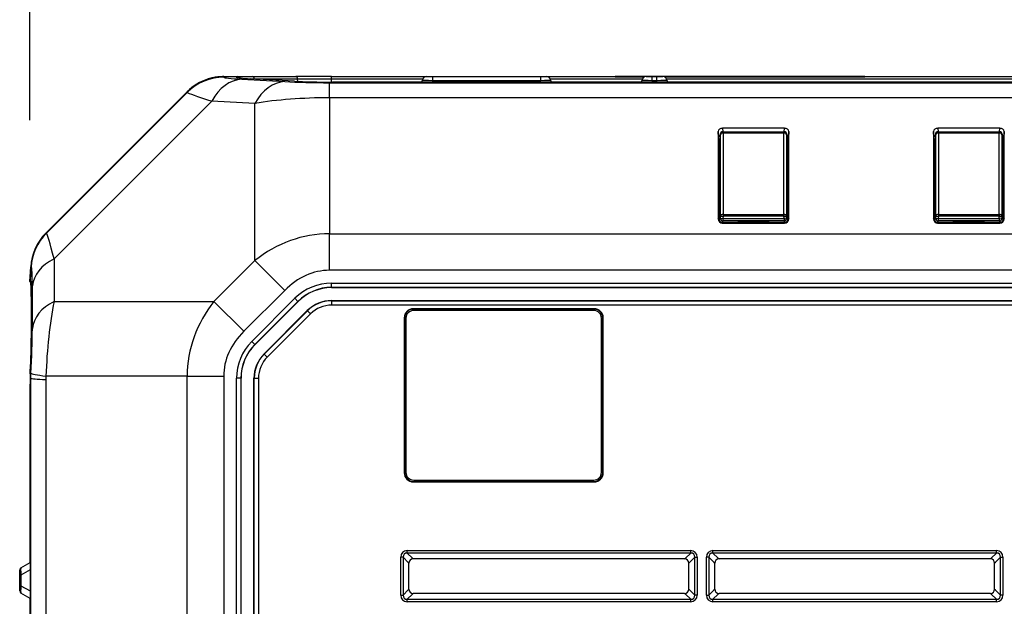
# Model space of a CAD drawing. Units: millimetres. Extents: x 260 to 396, y 131 to 245.
# Drawn here: x 284 to 288, y 222 to 224 of the extents above; entities that cross this region are included whole.
import ezdxf

# ---------------------------------------------------------------- set-up
doc = ezdxf.new("R2010")
doc.units = ezdxf.units.MM
doc.layers.add('GAIKEI', color=7, linetype='Continuous')
doc.layers.add('SUNPO', color=3, linetype='Continuous')
doc.styles.get("Standard").update_dxf_attribs({"font": 'monotxt.shx', "bigfont": 'bigfont.shx'})
doc.dimstyles.get("Standard").update_dxf_attribs({"dimscale": 0, "dimtxt": 2.5, "dimasz": 2.5, "dimexe": 1.25, "dimexo": 0.625, "dimtad": 1, "dimdec": 8, "dimtxsty": 'Standard', "dimblk": 'OPEN30', "dimcen": 2.5, "dimadec": 8, "dimazin": 2, "dimtfac": 1, "dimtdec": 8, "dimtmove": 0, "dimatfit": 3, "dimldrblk": 'OPEN30', "dimfxl": 1, "dimfrac": 2, "dimarcsym": 0})

# ---------------------------------------------------------------- blocks, each defined once
blk = doc.blocks.new('_Open30')
at = {"color": 0, "linetype": 'ByBlock', "lineweight": -2}
for p, q in [((-1, 0.2679), (0, 0)), ((0, 0), (-1, -0.2679)), ((0, 0), (-1, 0))]:
    blk.add_line(p, q, dxfattribs=at)
blk = doc.blocks.new('*D2')
at = {"layer": 'Defpoints', "color": 0, "ltscale": 0.3}
for p in [(303.8028, 228.945), (283.8685, 223.1517), (303.8028, 223.1517)]:
    blk.add_point(p, dxfattribs=at)
at = {"layer": 'SUNPO', "color": 0, "lineweight": -2, "ltscale": 0.3}
for p, q in [((283.8685, 223.7767), (283.8685, 230.195)), ((303.8028, 223.7767), (303.8028, 230.195)), ((286.3685, 228.945), (301.3028, 228.945))]:
    blk.add_line(p, q, dxfattribs=at)
at = {"layer": 'SUNPO', "color": 0, "lineweight": -2, "ltscale": 0.3, "xscale": 2.5, "yscale": 2.5, "zscale": 2.5, "rotation": 180}
blk.add_blockref('_Open30', (283.8685, 228.945), dxfattribs=at)
at = {"layer": 'SUNPO', "color": 0, "lineweight": -2, "ltscale": 0.3, "xscale": 2.5, "yscale": 2.5, "zscale": 2.5}
blk.add_blockref('_Open30', (303.8028, 228.945), dxfattribs=at)
at = {"layer": 'SUNPO', "color": 0, "ltscale": 0.3, "insert": (293.8357, 230.82), "char_height": 2.5, "attachment_point": 5}
blk.add_mtext('598', dxfattribs=at)

msp = doc.modelspace()

# ---------------------------------------------------------------- linework, layer by layer
at = {"layer": 'GAIKEI'}
for p, q in [((284.61836759, 223.94417294), (284.61836759, 223.94504668)), ((284.61836759, 223.94504668), (284.67254213, 223.94504668)), ((284.61861586, 223.9441732), (284.61902654, 223.94318172)), ((284.66623377, 223.9441732), (284.61861586, 223.9441732)), ((284.66706825, 223.94338032), (284.66623377, 223.9441732)), ((284.67254213, 223.94504668), (284.73004286, 223.94504668)), ((284.67254213, 223.94504668), (284.67254213, 223.94144363)), ((284.73004286, 223.94504668), (284.89736941, 223.94504668)), ((285.03618848, 223.94504668), (284.89736941, 223.94504668)), ((285.03618848, 223.94504668), (285.40356648, 223.94504668)), ((285.03618848, 223.94504668), (285.40356648, 223.94504668)), ((285.40344894, 223.94504668), (285.42675062, 223.94504668)), ((285.42675062, 223.94504668), (285.84432937, 223.94504668)), ((285.84432937, 223.94504668), (285.86763105, 223.94504668)), ((285.86773872, 223.94504668), (286.13309787, 223.94504668)), ((285.86773872, 223.94504668), (286.13309787, 223.94504668)), ((286.1330218, 223.9462967), (286.15802217, 223.9462967)), ((286.1330218, 223.94379666), (286.1330218, 223.9462967)), ((286.1330218, 223.94379666), (286.15802217, 223.94379666)), ((286.15802217, 223.94379666), (286.15802217, 223.9462967)), ((286.15802217, 223.9462967), (287.07470248, 223.9462967)), ((286.15802217, 223.94379666), (286.2471407, 223.94379666)), ((286.21382193, 223.94638004), (286.21382193, 223.9462967)), ((286.25346159, 223.94504668), (286.27676327, 223.94504668)), ((286.27676327, 223.94504668), (286.29433607, 223.94504668)), ((286.29433607, 223.94504668), (286.31763775, 223.94504668)), ((286.32193068, 223.9462967), (286.32193068, 223.94638004)), ((286.3236993, 223.9462967), (286.3236993, 223.94638004)), ((286.32398424, 223.94379666), (287.07470248, 223.94379666)), ((286.67636735, 223.94638004), (286.67636735, 223.9462967)), ((286.79929018, 223.9462967), (286.79929018, 223.94638004)), ((286.90085316, 223.94638004), (286.90085316, 223.9462967)), ((287.01952692, 223.9462967), (287.01952692, 223.94638004)), ((287.0580437, 223.94638004), (287.0580437, 223.9462967)), ((287.07470248, 223.9462967), (287.09970285, 223.9462967)), ((287.07470248, 223.94379666), (287.07470248, 223.9462967)), ((287.07470248, 223.94379666), (287.09970285, 223.94379666)), ((287.09970285, 223.94379666), (287.09970285, 223.9462967)), ((287.09993999, 223.94504668), (301.35343721, 223.94504668)), ((287.09993999, 223.94504668), (301.35343721, 223.94504668)), ((283.92980115, 223.3393242), (284.47694409, 223.88646714)), ((284.47738616, 223.88567393), (283.93058149, 223.33886926)), ((283.93155171, 223.33843732), (284.47779684, 223.88468252)), ((283.86852597, 223.15170061), (283.87149575, 223.20836812)), ((283.87235603, 223.20809265), (283.86970545, 223.15751676)), ((283.87332617, 223.20766071), (283.87235603, 223.20809265)), ((283.87187422, 223.15170061), (283.86852597, 223.15170061)), ((283.8685397, 223.15170061), (283.86988306, 223.15028499)), ((283.86970545, 223.15751676), (283.87025033, 223.15694256)), ((283.87143595, 223.15028499), (283.86988306, 223.15028499)), ((283.87133521, 223.15170061), (283.87133521, 223.15168254)), ((283.87778804, 222.96977144), (283.87777551, 223.13483643)), ((283.87357271, 223.09392822), (283.87358498, 222.93224575)), ((283.87406759, 223.09392822), (283.87357271, 223.09392822)), ((283.87406719, 223.09864256), (283.87407952, 222.93580873)), ((283.87407525, 222.93224575), (283.87358498, 222.93224575)), ((283.86974212, 222.79437989), (283.86887531, 222.77784111)), ((283.86990852, 222.80564966), (283.86936385, 222.79468063)), ((283.86936385, 222.79468063), (283.86975792, 222.79468063)), ((283.86942678, 222.7883628), (283.86938212, 222.7883628)), ((283.87031606, 222.80564966), (283.86990852, 222.80564966)), ((283.87148061, 222.77777291), (283.87251996, 222.79656379)), ((283.86800183, 222.75144019), (283.86800183, 222.06406349)), ((283.86887531, 222.77784111), (283.87148061, 222.77777291)), ((283.86887531, 222.77784111), (283.86887531, 213.34541043)), ((283.87149575, 213.34548303), (283.87149575, 222.77776851)), ((283.86800183, 221.9257651), (283.86800183, 214.53069713))]:
    msp.add_line(p, q, dxfattribs=at)
at = {"layer": 'GAIKEI', "color": 1}
for p, q in [((284.68804556, 223.9349272), (284.85457524, 223.92571706)), ((284.89264968, 223.92726215), (284.72281335, 223.93661782)), ((284.90443092, 223.93556988), (284.74183656, 223.93556988)), ((285.03618848, 223.93556988), (284.90443092, 223.93556988)), ((284.90476152, 223.92664814), (284.90443092, 223.93556988)), ((285.03618848, 223.93556988), (285.03618848, 223.94504668)), ((285.38844239, 223.93556988), (285.03618848, 223.93556988)), ((285.03618848, 223.92395837), (285.03618848, 223.93556988)), ((285.38652736, 223.92395664), (285.38680483, 223.92925205)), ((285.42675062, 223.92925205), (285.42647309, 223.92395664)), ((285.42675062, 223.94504668), (285.42675062, 223.92925205)), ((285.84432937, 223.92925205), (285.42675062, 223.92925205)), ((285.84432937, 223.94504668), (285.84432937, 223.92925205)), ((285.84460684, 223.92395664), (285.84432937, 223.92925205)), ((286.2386915, 223.93556988), (285.88286281, 223.93556988)), ((285.8842751, 223.92925205), (285.88455263, 223.92395664)), ((286.23654001, 223.92395664), (286.23681748, 223.92925205)), ((286.27676327, 223.92925205), (286.27648573, 223.92395664)), ((286.27676327, 223.92925205), (286.27676327, 223.94504668)), ((286.29433607, 223.92925205), (286.27676327, 223.92925205)), ((286.29433607, 223.92925205), (286.29433607, 223.94504668)), ((286.29461354, 223.92395664), (286.29433607, 223.92925205)), ((293.80156404, 223.93556988), (286.3327359, 223.93556988)), ((286.33428179, 223.92925205), (286.33455933, 223.92395664)), ((284.47694409, 223.88646714), (284.4775619, 223.88584934)), ((285.02778289, 223.86310573), (285.02778289, 223.9214112)), ((285.02778289, 223.9214112), (302.64354114, 223.9214112)), ((302.6316217, 223.92395684), (285.03970233, 223.92395684)), ((284.57257378, 223.85067008), (283.96175889, 223.23985519)), ((284.47779684, 223.88468252), (284.47738616, 223.88567393)), ((284.73910346, 223.84145994), (284.57257378, 223.85067008)), ((302.64354114, 223.86310573), (285.02778289, 223.86310573)), ((285.02778289, 223.86310573), (285.02778289, 223.33694957)), ((284.73910346, 223.23314282), (284.73910346, 223.84145994)), ((286.78887016, 223.74504371), (286.54890725, 223.74504371)), ((286.54890725, 223.74504371), (286.549839, 223.73171051)), ((286.78793834, 223.73171051), (286.78887016, 223.74504371)), ((287.62221589, 223.74504371), (287.38225299, 223.74504371)), ((287.38225299, 223.74504371), (287.38318473, 223.73171051)), ((287.62128408, 223.73171051), (287.62221589, 223.74504371)), ((286.53222001, 223.7332584), (286.53222001, 223.39502837)), ((286.53386723, 223.70968785), (286.53222001, 223.7332584)), ((286.53386723, 223.70968785), (286.53386723, 223.39673412)), ((286.53972032, 223.72206356), (286.53747442, 223.65778881)), ((286.54101354, 223.7200166), (286.53972032, 223.72206356)), ((286.54101354, 223.40481571), (286.54101354, 223.7200166)), ((286.54970247, 223.73171018), (286.78807488, 223.73171018)), ((286.54970247, 223.73171018), (286.55100155, 223.72965408)), ((286.55100155, 223.72965408), (286.55100155, 223.72673877)), ((286.55100155, 223.72965408), (286.78677586, 223.72965408)), ((286.55100155, 223.72673877), (286.55100155, 223.41153788)), ((286.78677586, 223.72673877), (286.55100155, 223.72673877)), ((286.78677586, 223.72965408), (286.78807488, 223.73171018)), ((286.78677586, 223.72965408), (286.78677586, 223.72673877)), ((286.78677586, 223.41153788), (286.78677586, 223.72673877)), ((286.79805709, 223.72206356), (286.79676381, 223.7200166)), ((286.79676381, 223.7200166), (286.79676381, 223.40481571)), ((286.79805709, 223.72206356), (286.80030299, 223.65778881)), ((286.80555741, 223.7332584), (286.80391018, 223.70968785)), ((286.80391018, 223.39673412), (286.80391018, 223.70968785)), ((286.80555741, 223.39502837), (286.80555741, 223.7332584)), ((287.36556574, 223.7332584), (287.36556574, 223.39502837)), ((287.36721296, 223.70968785), (287.36556574, 223.7332584)), ((287.36721296, 223.70968785), (287.36721296, 223.39673412)), ((287.37306605, 223.72206356), (287.37082015, 223.65778881)), ((287.37435927, 223.7200166), (287.37306605, 223.72206356)), ((287.37435927, 223.40481571), (287.37435927, 223.7200166)), ((287.3830482, 223.73171018), (287.62142061, 223.73171018)), ((287.3830482, 223.73171018), (287.38434729, 223.72965408)), ((287.38434729, 223.72965408), (287.38434729, 223.72673877)), ((287.38434729, 223.72965408), (287.62012159, 223.72965408)), ((287.38434729, 223.72673877), (287.38434729, 223.41153788)), ((287.62012159, 223.72673877), (287.38434729, 223.72673877)), ((287.62012159, 223.72965408), (287.62142061, 223.73171018)), ((287.62012159, 223.72965408), (287.62012159, 223.72673877)), ((287.62012159, 223.41153788), (287.62012159, 223.72673877)), ((287.63140283, 223.72206356), (287.63010954, 223.7200166)), ((287.63010954, 223.7200166), (287.63010954, 223.40481571)), ((287.63140283, 223.72206356), (287.63364873, 223.65778881)), ((287.63890314, 223.7332584), (287.63725592, 223.70968785)), ((287.63725592, 223.39673412), (287.63725592, 223.70968785)), ((287.63890314, 223.39502837), (287.63890314, 223.7332584)), ((286.53389883, 223.68504281), (286.53844736, 223.68504281)), ((286.79937638, 223.68504281), (286.80392492, 223.68504281)), ((287.36720023, 223.68504281), (287.37174876, 223.68504281)), ((287.63267778, 223.68504281), (287.63722631, 223.68504281)), ((286.53699194, 223.62620927), (286.53555346, 223.58504133)), ((286.53723315, 223.63799458), (286.53723315, 223.6460035)), ((286.8005442, 223.63799458), (286.8005442, 223.6460035)), ((286.80078547, 223.62620927), (286.80222396, 223.58504133)), ((287.37033768, 223.62620927), (287.36889919, 223.58504133)), ((287.37057888, 223.63799458), (287.37057888, 223.6460035)), ((287.63388993, 223.63799458), (287.63388993, 223.6460035)), ((287.6341312, 223.62620927), (287.63556969, 223.58504133)), ((286.53386603, 223.58504133), (286.53555339, 223.58504133)), ((286.53555339, 223.58504133), (286.53555339, 223.51837367)), ((286.80222402, 223.58504133), (286.80391138, 223.58504133)), ((286.80222402, 223.58504133), (286.80222402, 223.51837367)), ((287.36721176, 223.58504133), (287.36889912, 223.58504133)), ((287.36889912, 223.58504133), (287.36889912, 223.51837367)), ((287.63556976, 223.58504133), (287.63725712, 223.58504133)), ((287.63556976, 223.58504133), (287.63556976, 223.51837367)), ((286.53555339, 223.51837367), (286.53386663, 223.51837367)), ((286.53555339, 223.51837367), (286.53555339, 223.39169898)), ((286.80222402, 223.51837367), (286.80222402, 223.39169898)), ((286.80391078, 223.51837367), (286.80222402, 223.51837367)), ((287.36889912, 223.51837367), (287.36721236, 223.51837367)), ((287.36889912, 223.51837367), (287.36889912, 223.39169898)), ((287.63556976, 223.51837367), (287.63556976, 223.39169898)), ((287.63725652, 223.51837367), (287.63556976, 223.51837367)), ((286.53222001, 223.39502837), (286.53386723, 223.39673412)), ((286.53555339, 223.39169898), (286.54072993, 223.39669779)), ((286.54072993, 223.39669779), (286.54101354, 223.40481571)), ((286.54072993, 223.39669779), (286.55071788, 223.39634885)), ((286.54101354, 223.40481571), (286.55100155, 223.40446671)), ((286.55100155, 223.40446671), (286.55071788, 223.39634885)), ((286.55071788, 223.39634885), (286.55071788, 223.38635477)), ((286.55071788, 223.39634885), (286.78705953, 223.39634885)), ((286.55100155, 223.41153788), (286.55100155, 223.40446671)), ((286.55100155, 223.41153788), (286.78677586, 223.41153788)), ((286.78677586, 223.40446671), (286.55100155, 223.40446671)), ((286.78677586, 223.41153788), (286.78677586, 223.40446671)), ((286.78677586, 223.40446671), (286.79676381, 223.40481571)), ((286.78705953, 223.39634885), (286.78677586, 223.40446671)), ((286.79704748, 223.39669779), (286.78705953, 223.39634885)), ((286.78705953, 223.39634885), (286.78705953, 223.38635477)), ((286.79676381, 223.40481571), (286.79704748, 223.39669779)), ((286.79704748, 223.39669779), (286.80222402, 223.39169898)), ((286.80391018, 223.39673412), (286.80555741, 223.39502837)), ((287.36556574, 223.39502837), (287.36721296, 223.39673412)), ((287.36889912, 223.39169898), (287.37407567, 223.39669779)), ((287.37407567, 223.39669779), (287.37435927, 223.40481571)), ((287.37407567, 223.39669779), (287.38406361, 223.39634885)), ((287.37435927, 223.40481571), (287.38434729, 223.40446671)), ((287.38434729, 223.40446671), (287.38406361, 223.39634885)), ((287.38406361, 223.39634885), (287.38406361, 223.38635477)), ((287.38406361, 223.39634885), (287.62040526, 223.39634885)), ((287.38434729, 223.41153788), (287.38434729, 223.40446671)), ((287.38434729, 223.41153788), (287.62012159, 223.41153788)), ((287.62012159, 223.40446671), (287.38434729, 223.40446671)), ((287.62012159, 223.41153788), (287.62012159, 223.40446671)), ((287.62012159, 223.40446671), (287.63010954, 223.40481571)), ((287.62040526, 223.39634885), (287.62012159, 223.40446671)), ((287.63039321, 223.39669779), (287.62040526, 223.39634885)), ((287.62040526, 223.39634885), (287.62040526, 223.38635477)), ((287.63010954, 223.40481571), (287.63039321, 223.39669779)), ((287.63039321, 223.39669779), (287.63556976, 223.39169898)), ((287.63725592, 223.39673412), (287.63890314, 223.39502837)), ((286.55071788, 223.38635477), (286.54590274, 223.38170497)), ((286.54590274, 223.38170497), (286.59758864, 223.38170497)), ((286.54995214, 223.38007734), (286.54830491, 223.37837158)), ((286.54830491, 223.37837158), (286.7894725, 223.37837158)), ((286.54995214, 223.38007734), (286.78782528, 223.38007734)), ((286.78705953, 223.38635477), (286.55071788, 223.38635477)), ((286.60770246, 223.38217624), (286.60814647, 223.38306452)), ((286.71963226, 223.38340766), (286.61814515, 223.38340766)), ((286.73007488, 223.38217624), (286.72963088, 223.38306452)), ((286.7401887, 223.38170497), (286.79187467, 223.38170497)), ((286.79187467, 223.38170497), (286.78705953, 223.38635477)), ((286.7894725, 223.37837158), (286.78782528, 223.38007734)), ((287.38406361, 223.38635477), (287.37924848, 223.38170497)), ((287.37924848, 223.38170497), (287.43093438, 223.38170497)), ((287.38329787, 223.38007734), (287.38165064, 223.37837158)), ((287.38165064, 223.37837158), (287.62281823, 223.37837158)), ((287.38329787, 223.38007734), (287.62117101, 223.38007734)), ((287.62040526, 223.38635477), (287.38406361, 223.38635477)), ((287.4410482, 223.38217624), (287.4414922, 223.38306452)), ((287.55297799, 223.38340766), (287.45149088, 223.38340766)), ((287.56342062, 223.38217624), (287.56297661, 223.38306452)), ((287.57353443, 223.38170497), (287.6252204, 223.38170497)), ((287.6252204, 223.38170497), (287.62040526, 223.38635477)), ((287.62281823, 223.37837158), (287.62117101, 223.38007734)), ((283.92980115, 223.3393242), (283.93041889, 223.33870653)), ((283.93058149, 223.33886926), (283.93155171, 223.33843732)), ((285.02778289, 223.19552613), (285.02778289, 223.33694957)), ((285.02778289, 223.33694957), (288.9847459, 223.33694957)), ((283.96175889, 223.23985519), (283.96177142, 223.07479027)), ((284.58075083, 223.07479027), (284.73910346, 223.23314282)), ((284.73910346, 223.23314282), (284.85457524, 223.1176711)), ((288.98499764, 223.19552613), (285.02778289, 223.19552613)), ((285.03618848, 223.12928701), (285.03618848, 223.14593113)), ((285.03618848, 223.14593113), (288.98499764, 223.14593113)), ((285.03618848, 223.12836786), (285.03618848, 223.12928701)), ((288.98499764, 223.12928701), (285.03618848, 223.12928701)), ((285.03618848, 223.12836786), (288.98561011, 223.12836786)), ((284.85457524, 223.1176711), (284.69622262, 222.95931848)), ((284.72680461, 222.91976249), (284.89413116, 223.08708905)), ((284.90590034, 223.07531994), (284.89413116, 223.08708905)), ((283.96177142, 223.07479027), (284.58075083, 223.07479027)), ((284.58075083, 223.07479027), (284.69622262, 222.95931848)), ((284.90590034, 223.07531994), (284.73857378, 222.90799338)), ((284.73922373, 222.90734344), (284.90655028, 223.07466993)), ((284.90655028, 223.07466993), (284.90590034, 223.07531994)), ((285.03618848, 223.07836712), (288.98561011, 223.07836712)), ((285.03618848, 223.07836712), (285.03618848, 223.07744791)), ((285.03618848, 223.07744791), (285.03618848, 223.06080386)), ((285.03618848, 223.07744791), (288.98499764, 223.07744791)), ((288.98499764, 223.06080386), (285.03618848, 223.06080386)), ((284.77457959, 222.87198752), (284.94190614, 223.03931407)), ((284.77522959, 222.87133757), (284.94255615, 223.03866413)), ((284.95432526, 223.02689502), (284.7869987, 222.85956846)), ((284.94190614, 223.03931407), (284.94255615, 223.03866413)), ((284.94255615, 223.03866413), (284.95432526, 223.02689502)), ((285.31712166, 223.01169946), (285.31886862, 223.01169946)), ((285.31712166, 223.01169946), (285.31712166, 222.41169053)), ((285.31886862, 223.01169946), (285.31886862, 222.41169053)), ((285.32386869, 223.01003277), (285.32386869, 222.41335722)), ((285.35220245, 223.04678025), (285.35220245, 223.04503329)), ((286.05221286, 223.04678025), (285.35220245, 223.04678025)), ((286.05221286, 223.04503329), (285.35220245, 223.04503329)), ((286.05054617, 223.04003322), (285.35386914, 223.04003322)), ((286.05221286, 223.04678025), (286.05221286, 223.04503329)), ((286.08054662, 222.41335722), (286.08054662, 223.01003277)), ((286.08554669, 222.41169053), (286.08554669, 223.01169946)), ((286.08729365, 223.01169946), (286.08554669, 223.01169946)), ((286.08729365, 222.41169053), (286.08729365, 223.01169946)), ((284.73857378, 222.90799338), (284.72680461, 222.91976249)), ((284.73922373, 222.90734344), (284.73857378, 222.90799338)), ((284.77457959, 222.87198752), (284.77522959, 222.87133757)), ((284.77522959, 222.87133757), (284.7869987, 222.85956846)), ((283.93055163, 222.78611077), (283.92980115, 222.77254244)), ((284.47694409, 222.78611077), (283.93055163, 222.78611077)), ((284.47694409, 222.78611077), (284.61836759, 222.78611077)), ((284.47694409, 213.33714077), (284.47694409, 222.78611077)), ((284.61836759, 222.78611077), (284.61836759, 213.33714077)), ((283.92980115, 222.77254244), (283.92980115, 213.35070917)), ((284.68460665, 222.77770525), (284.6679626, 222.77770525)), ((284.6679626, 213.34554636), (284.6679626, 222.77770525)), ((284.68552586, 222.77770525), (284.68460665, 222.77770525)), ((284.68460665, 222.77770525), (284.68460665, 213.34554636)), ((284.68552586, 213.34554636), (284.68552586, 222.77770525)), ((284.7355266, 213.34554636), (284.7355266, 222.77770525)), ((284.7355266, 222.77770525), (284.73644582, 222.77770525)), ((284.73644582, 222.77770525), (284.75308987, 222.77770525)), ((284.73644582, 213.34554636), (284.73644582, 222.77770525)), ((284.75308987, 222.77770525), (284.75308987, 213.34554636)), ((285.31712166, 222.41169053), (285.31886862, 222.41169053)), ((286.08729365, 222.41169053), (286.08554669, 222.41169053)), ((285.35220245, 222.3783567), (286.05221286, 222.3783567)), ((285.35220245, 222.37660974), (285.35220245, 222.3783567)), ((285.35220245, 222.37660974), (286.05221286, 222.37660974)), ((285.35386914, 222.38335678), (286.05054617, 222.38335678)), ((286.05221286, 222.37660974), (286.05221286, 222.3783567)), ((285.32861156, 222.10101331), (285.32861156, 222.11045558)), ((285.32861156, 222.11045558), (286.42580896, 222.11045558)), ((285.32861156, 222.10101331), (285.34874306, 222.08088181)), ((286.42580896, 222.10101331), (285.32861156, 222.10101331)), ((286.40567746, 222.08088181), (286.42580896, 222.10101331)), ((286.42580896, 222.10101331), (286.42580896, 222.11045558)), ((286.5119625, 222.10101331), (286.5119625, 222.11045558)), ((286.5119625, 222.11045558), (287.6091599, 222.11045558)), ((286.5119625, 222.10101331), (286.532094, 222.08088181)), ((287.6091599, 222.10101331), (286.5119625, 222.10101331)), ((287.5890284, 222.08088181), (287.6091599, 222.10101331)), ((287.6091599, 222.10101331), (287.6091599, 222.11045558)), ((283.83384652, 222.04441127), (283.86887497, 222.06463497)), ((285.31287446, 222.08527621), (285.30343219, 222.08527621)), ((285.30343219, 221.93809295), (285.30343219, 222.08527621)), ((285.33300596, 222.06514471), (285.31287446, 222.08527621)), ((285.31287446, 222.08527621), (285.31287446, 221.93809295)), ((285.33391291, 222.06333075), (285.33300596, 222.06514471)), ((285.33553553, 222.06170813), (285.33391291, 222.06333075)), ((285.33553553, 221.96166097), (285.33553553, 222.06170813)), ((285.34874306, 222.08088181), (285.35055702, 222.0799748)), ((285.35055702, 222.0799748), (285.35217958, 222.07835224)), ((286.40224094, 222.07835224), (285.35217958, 222.07835224)), ((286.40224094, 222.07835224), (286.4038635, 222.0799748)), ((286.4038635, 222.0799748), (286.40567746, 222.08088181)), ((286.42050754, 222.06333075), (286.41888499, 222.06170813)), ((286.41888499, 221.96166097), (286.41888499, 222.06170813)), ((286.42141456, 222.06514471), (286.42050754, 222.06333075)), ((286.44154606, 222.08527621), (286.42141456, 222.06514471)), ((286.44154606, 222.08527621), (286.45098833, 222.08527621)), ((286.44154606, 221.93809295), (286.44154606, 222.08527621)), ((286.45098833, 222.08527621), (286.45098833, 221.93809295)), ((286.4962254, 222.08527621), (286.48678313, 222.08527621)), ((286.48678313, 221.93809295), (286.48678313, 222.08527621)), ((286.5163569, 222.06514471), (286.4962254, 222.08527621)), ((286.4962254, 222.08527621), (286.4962254, 221.93809295)), ((286.51726385, 222.06333075), (286.5163569, 222.06514471)), ((286.51888647, 222.06170813), (286.51726385, 222.06333075)), ((286.51888647, 221.96166097), (286.51888647, 222.06170813)), ((286.532094, 222.08088181), (286.53390796, 222.0799748)), ((286.53390796, 222.0799748), (286.53553052, 222.07835224)), ((287.58559188, 222.07835224), (286.53553052, 222.07835224)), ((287.58559188, 222.07835224), (287.58721444, 222.0799748)), ((287.58721444, 222.0799748), (287.5890284, 222.08088181)), ((287.60385848, 222.06333075), (287.60223593, 222.06170813)), ((287.60223593, 221.96166097), (287.60223593, 222.06170813)), ((287.6047655, 222.06514471), (287.60385848, 222.06333075)), ((287.624897, 222.08527621), (287.6047655, 222.06514471)), ((287.624897, 222.08527621), (287.63433927, 222.08527621)), ((287.624897, 221.93809295), (287.624897, 222.08527621)), ((287.63433927, 222.08527621), (287.63433927, 221.93809295)), ((283.82884645, 222.01554337), (283.82884645, 222.03575094)), ((283.86887497, 222.03576707), (283.83384652, 222.01554337)), ((283.83384652, 222.01554337), (283.82884645, 222.01554337)), ((283.82884645, 221.97449196), (283.82884645, 222.01554337)), ((283.83384652, 222.01554337), (283.83384652, 221.97449196)), ((283.83384652, 221.97449196), (283.82884645, 221.97449196)), ((283.82884645, 221.95428439), (283.82884645, 221.97449196)), ((283.83384652, 221.97449196), (283.86887497, 221.95426826)), ((283.86887497, 221.9254003), (283.83384652, 221.945624)), ((285.31287446, 221.93809295), (285.33300596, 221.95822445)), ((285.34874306, 221.94248735), (285.32861156, 221.92235585)), ((285.33300596, 221.95822445), (285.33391291, 221.96003841)), ((285.33391291, 221.96003841), (285.33553553, 221.96166097)), ((285.35055702, 221.9433943), (285.34874306, 221.94248735)), ((285.35217958, 221.94501692), (285.35055702, 221.9433943)), ((286.40224094, 221.94501692), (285.35217958, 221.94501692)), ((286.4038635, 221.9433943), (286.40224094, 221.94501692)), ((286.40567746, 221.94248735), (286.4038635, 221.9433943)), ((286.42580896, 221.92235585), (286.40567746, 221.94248735)), ((286.41888499, 221.96166097), (286.42050754, 221.96003841)), ((286.42050754, 221.96003841), (286.42141456, 221.95822445)), ((286.42141456, 221.95822445), (286.44154606, 221.93809295)), ((286.4962254, 221.93809295), (286.5163569, 221.95822445)), ((286.532094, 221.94248735), (286.5119625, 221.92235585)), ((286.5163569, 221.95822445), (286.51726385, 221.96003841)), ((286.51726385, 221.96003841), (286.51888647, 221.96166097)), ((286.53390796, 221.9433943), (286.532094, 221.94248735)), ((286.53553052, 221.94501692), (286.53390796, 221.9433943)), ((287.58559188, 221.94501692), (286.53553052, 221.94501692)), ((287.58721444, 221.9433943), (287.58559188, 221.94501692)), ((287.5890284, 221.94248735), (287.58721444, 221.9433943)), ((287.6091599, 221.92235585), (287.5890284, 221.94248735)), ((287.60223593, 221.96166097), (287.60385848, 221.96003841)), ((287.60385848, 221.96003841), (287.6047655, 221.95822445)), ((287.6047655, 221.95822445), (287.624897, 221.93809295)), ((285.30343219, 221.93809295), (285.31287446, 221.93809295)), ((285.32861156, 221.91291358), (285.32861156, 221.92235585)), ((285.32861156, 221.92235585), (286.42580896, 221.92235585)), ((286.42580896, 221.91291358), (285.32861156, 221.91291358)), ((286.42580896, 221.91291358), (286.42580896, 221.92235585)), ((286.45098833, 221.93809295), (286.44154606, 221.93809295)), ((286.48678313, 221.93809295), (286.4962254, 221.93809295)), ((286.5119625, 221.91291358), (286.5119625, 221.92235585)), ((286.5119625, 221.92235585), (287.6091599, 221.92235585)), ((287.6091599, 221.91291358), (286.5119625, 221.91291358)), ((287.6091599, 221.91291358), (287.6091599, 221.92235585)), ((287.63433927, 221.93809295), (287.624897, 221.93809295))]:
    msp.add_line(p, q, dxfattribs=at)
at = {"layer": 'GAIKEI'}
for centre, radius, start, end in [((284.61836759, 223.74504371), 0.20000298, 107.442479, 135), ((284.61837535, 223.74502096), 0.200027, 105.99155395, 107.44265334), ((284.61834811, 223.74511305), 0.19993097, 104.53994986, 105.99132161), ((284.61837617, 223.74500625), 0.20004139, 103.08903005, 104.54004865), ((284.61837112, 223.74502847), 0.2000186, 101.63790535, 103.08906208), ((284.6183664, 223.74504959), 0.19999697, 100.18689687, 101.63780358), ((284.61837137, 223.74502029), 0.20002668, 98.73557379, 100.18681124), ((284.61836048, 223.74509245), 0.19995371, 97.28449338, 98.73563132), ((284.61837803, 223.74495715), 0.20009014, 95.83526279, 97.2845645), ((284.61836094, 223.74512568), 0.19992074, 94.38470255, 95.83530312), ((284.618368, 223.74502297), 0.2000237, 92.93361468, 94.38446948), ((284.67254213, 223.93504653), 0.01000015, 29.823007, 90), ((284.07122465, 223.19790077), 0.20000298, 135, 177), ((283.88133536, 223.15170061), 0.01000015, 180, 207.77623)]:
    msp.add_arc(centre, radius, start, end, dxfattribs=at)
at = {"layer": 'GAIKEI', "color": 1}
for centre, radius, start, end in [((285.40344894, 223.92837977), 0.01666691, 90, 177), ((285.86763105, 223.92837977), 0.01666691, 3, 90), ((286.25346159, 223.92837977), 0.01666691, 90, 177), ((286.31763775, 223.92837977), 0.01666691, 3, 90), ((286.58555413, 223.63205563), 0.06666766, 135.24048, 140.830313), ((286.75222328, 223.63205563), 0.06666766, 39.169705, 44.759539), ((287.41889987, 223.63205563), 0.06666766, 135.24048, 140.830313), ((287.58556901, 223.63205563), 0.06666766, 39.169705, 44.759539), ((285.03618848, 222.9450318), 0.20089932, 90, 135), ((285.03618848, 222.9450318), 0.18425525, 90, 135), ((285.03618848, 222.9450318), 0.18333606, 90, 135), ((285.03618848, 222.9450318), 0.13333532, 90, 135), ((285.03618848, 222.9450318), 0.13241613, 90, 135), ((285.03618848, 222.9450318), 0.11577205, 90, 135), ((285.35220245, 223.01169946), 0.03508078, 90, 180), ((285.35220245, 223.01169946), 0.03333383, 90, 180), ((285.35386914, 223.01003277), 0.03000045, 90, 180), ((286.05054617, 223.01003277), 0.03000045, 0, 90), ((286.05221286, 223.01169946), 0.03508078, 0, 90), ((286.05221286, 223.01169946), 0.03333383, 0, 90), ((284.86886192, 222.77770525), 0.20089932, 135, 180), ((284.86886192, 222.77770525), 0.18425525, 135, 180), ((284.86886192, 222.77770525), 0.18333606, 135, 180), ((284.86886192, 222.77770525), 0.13333532, 135, 180), ((284.86886192, 222.77770525), 0.13241613, 135, 180), ((284.86886192, 222.77770525), 0.11577205, 135, 180), ((285.35220245, 222.41169053), 0.03508078, 180, 270), ((285.35220245, 222.41169053), 0.03333383, 180, 270), ((285.35386914, 222.41335722), 0.03000045, 180, 270), ((286.05054617, 222.41335722), 0.03000045, 270, 0), ((286.05221286, 222.41169053), 0.03333383, 270, 0), ((286.05221286, 222.41169053), 0.03508078, 270, 0), ((283.83884659, 222.03575094), 0.01000015, 120, 180), ((283.83884659, 221.95428439), 0.01000015, 180, 240)]:
    msp.add_arc(centre, radius, start, end, dxfattribs=at)
at = {"layer": 'GAIKEI'}
for centre, major_axis, ratio, start_param, end_param in [((284.61884307, 223.74389576), (0.07666087, -0.18507571), 0.998395, 2.7494611705, 3.5337241367), ((284.61902654, 223.74345288), (0.18477866, 0.07653783), 0.998395, 1.1786648437, 1.9629278099), ((284.56141455, 223.92630987), (-0.00299753, 0.00954033), 0.00571, 0, 0.4320034823), ((284.61836759, 223.74504364), (-0.00504906, 0.19993927), 1, 6.2579377214, 6.3091420724), ((284.07234794, 223.19740062), (0.18299947, -0.08147661), 0.998428, 2.7755995299, 3.5075857773), ((284.07278134, 223.19720769), (-0.08134854, -0.18271181), 0.998428, 4.3463958567, 5.0783821041), ((283.88148223, 223.20784478), (-0.00998644, 0.00052337), 0.008258, 5.8620668038, 6.2831853072), ((283.84902395, 222.75966958), (0.02409438, 0.44804257), 0.035014, 5.7066803023, 6.2698001334), ((283.85923363, 222.95721372), (0.01016019, 0.19333548), 0.052336, 5.5005754325, 6.2335757672), ((283.85923363, 222.95721372), (0.01051054, 0.20000222), 0.052336, 5.5005754325, 6.2335757672), ((283.85924603, 222.79437989), (0.01051054, 0.20000222), 0.052336, 4.715139318, 5.5005754325), ((283.84902115, 222.79656379), (0.01669534, 0.30000163), 0.078088, 4.7167346039, 5.3322143126), ((283.8592459, 222.79553118), (0.01016019, 0.19333548), 0.052336, 4.7674991955, 5.5005754325), ((283.86973152, 222.79502957), (0.00035035, 0.00666674), 0.052336, 1.625906542, 3.1443429912), ((283.87801571, 222.75143152), (0.00955073, -0.00301474), 0.998493, 3.0261319699, 3.4469171349), ((283.85992791, 218.97018279), (0.01155208, 3.80759015), 0.002747, 6.2816730385, 6.2831217166)]:
    msp.add_ellipse(centre, major_axis=major_axis, ratio=ratio, start_param=start_param, end_param=end_param, dxfattribs=at)
at = {"layer": 'GAIKEI', "color": 1}
for centre, major_axis, ratio, start_param, end_param in [((284.68804556, 223.73519829), (0.01104454, 0.19969779), 0.725347, 0.0761007581, 0.9948997932), ((285.04353832, 223.9440046), (0.4245616, 0.00058304), 0.037007, 3.1568607636, 3.7199805947), ((284.87022187, 223.9439676), (0.20346243, 0), 0.052408, 3.1966951487, 3.9020800813), ((284.73004286, 223.93504653), (0, -0.01000015), 0.707107, 1.6493472332, 3.1415926536), ((284.85457524, 223.72598816), (0.01104454, 0.19969779), 0.725347, 0.0761007581, 0.9948997932), ((285.02778289, 223.94487595), (0.30000446, 0), 0.078215, 4.0969092717, 4.7123889804), ((285.03970233, 223.93459419), (0.2029712, 0), 0.052408, 3.9020800813, 4.7123889804), ((284.89736941, 223.93504653), (0, -0.01000015), 0.707107, 1.6231562044, 3.1415926536), ((285.42681462, 223.92837977), (-0.0400098, 0.0008717), 0.021757, 4.7144625985, 6.2825198695), ((285.84426537, 223.92837977), (0.0400098, 0.0008717), 0.021757, 0.0006654376, 1.5687227087), ((286.27682727, 223.92837977), (-0.0400098, 0.0008717), 0.021757, 4.7144625985, 6.2825198695), ((286.29427206, 223.92837977), (0.0400098, 0.0008717), 0.021757, 0.0006654376, 1.5687227087), ((285.04353832, 223.7442757), (-0.5658935, 0.14108746), 0.032686, 0.0327225257, 0.5958423568), ((285.02778289, 223.74514711), (0.50000744, 0), 0.235914, 1.5707963268, 2.1862760355), ((286.54890725, 223.7332584), (0.01668725, 0), 0.706245, 1.5707963268, 3.1415926536), ((286.78887016, 223.7332584), (0.01668725, 0), 0.706245, 0, 1.5707963268), ((287.38225299, 223.7332584), (0.01668725, 0), 0.706245, 1.5707963268, 3.1415926536), ((287.62221589, 223.7332584), (0.01668725, 0), 0.706245, 0, 1.5707963268), ((286.55055448, 223.70968785), (0.01668725, 0), 0.706245, 2.2870290218, 3.1415926536), ((286.5497198, 223.72169629), (0.00535155, -0.00847043), 0.998084, 2.5789893281, 4.1130992594), ((286.55100155, 223.7196676), (0.0084542, 0.0053413), 0.998084, 1.0081930013, 2.5423029326), ((286.55100155, 223.7196676), (0.01000015, 0), 0.707107, 1.5707963268, 3.0922172522), ((286.78677586, 223.7196676), (0.0084542, -0.0053413), 0.998084, 0.599289721, 2.1333996523), ((286.78677586, 223.7196676), (0.01000015, 0), 0.707107, 0.0493754014, 1.5707963268), ((286.78805761, 223.72169629), (-0.00535155, -0.00847043), 0.998084, 2.1700860478, 3.7041959791), ((286.78722293, 223.70968785), (0.01668725, 0), 0.706245, 0, 0.8545636318), ((287.38390021, 223.70968785), (0.01668725, 0), 0.706245, 2.2870290218, 3.1415926536), ((287.38306553, 223.72169629), (0.00535155, -0.00847043), 0.998084, 2.5789893281, 4.1130992594), ((287.38434729, 223.7196676), (0.0084542, 0.0053413), 0.998084, 1.0081930013, 2.5423029326), ((287.38434729, 223.7196676), (0.01000015, 0), 0.707107, 1.5707963268, 3.0922172522), ((287.62012159, 223.7196676), (0.0084542, -0.0053413), 0.998084, 0.599289721, 2.1333996523), ((287.62012159, 223.7196676), (0.01000015, 0), 0.707107, 0.0493754014, 1.5707963268), ((287.62140335, 223.72169629), (-0.00535155, -0.00847043), 0.998084, 2.1700860478, 3.7041959791), ((287.62056867, 223.70968785), (0.01668725, 0), 0.706245, 0, 0.8545636318), ((286.53805676, 223.65778881), (0.00058309, 0.0166669), 0.034899, 1.5720172737, 2.3574154368), ((286.79972059, 223.65778881), (-0.00058309, 0.0166669), 0.034899, 3.9257698704, 4.7111680338), ((287.37140249, 223.65778881), (0.00058309, 0.0166669), 0.034899, 1.5720172737, 2.3574154368), ((287.63306632, 223.65778881), (-0.00058309, 0.0166669), 0.034899, 3.9257698704, 4.7111680338), ((286.5364096, 223.62620927), (0.00058309, 0.0166669), 0.034899, 4.7136099268, 5.4990080904), ((286.80136781, 223.62620927), (-0.00058309, 0.0166669), 0.034899, 0.7841772167, 1.5695753803), ((287.36975533, 223.62620927), (0.00058309, 0.0166669), 0.034899, 4.7136099269, 5.4990080904), ((287.63471354, 223.62620927), (-0.00058309, 0.0166669), 0.034899, 0.7841772167, 1.5695753803), ((286.54890725, 223.39565211), (0.00679204, 0.01602796), 0.950992, 1.9899853455, 3.5246776175), ((286.55055448, 223.39735787), (0.00679204, 0.01602796), 0.950992, 1.9899853455, 3.5246776175), ((286.54556574, 223.39137358), (-0.00934626, 0.00376945), 0.952632, 0.3668185048, 0.8267999597), ((286.55071788, 223.39634885), (-0.00694661, 0.00719358), 0.998739, 0.7685648526, 2.3730278009), ((286.55100155, 223.40446671), (0.01000015, 0), 0.707107, 1.5707963268, 3.0922172522), ((286.78677586, 223.40446671), (0.01000015, 0), 0.707107, 0.0493754014, 1.5707963268), ((286.78705953, 223.39634885), (0.00694661, 0.00719358), 0.998739, 3.9101575062, 5.5146204545), ((286.78722293, 223.39735787), (-0.00679204, 0.01602796), 0.950992, 2.7585076897, 4.2931999617), ((286.78887016, 223.39565211), (-0.00679204, 0.01602796), 0.950992, 2.7585076897, 4.2931999617), ((286.79221167, 223.39137358), (0.00934626, 0.00376945), 0.952632, 5.4563853475, 5.9163668024), ((287.38225299, 223.39565211), (0.00679204, 0.01602796), 0.950992, 1.9899853455, 3.5246776174), ((287.38390021, 223.39735787), (0.00679204, 0.01602796), 0.950992, 1.9899853455, 3.5246776174), ((287.37891147, 223.39137358), (-0.00934626, 0.00376945), 0.952632, 0.3668185048, 0.8267999597), ((287.38406361, 223.39634885), (-0.00694661, 0.00719358), 0.998739, 0.7685648526, 2.3730278009), ((287.38434729, 223.40446671), (0.01000015, 0), 0.707107, 1.5707963268, 3.0922172522), ((287.62012159, 223.40446671), (0.01000015, 0), 0.707107, 0.0493754014, 1.5707963268), ((287.62040526, 223.39634885), (0.00694661, 0.00719358), 0.998739, 3.9101575062, 5.5146204545), ((287.62056867, 223.39735787), (-0.00679204, 0.01602796), 0.950992, 2.7585076897, 4.2931999617), ((287.62221589, 223.39565211), (-0.00679204, 0.01602796), 0.950992, 2.7585076897, 4.2931999616), ((287.62555741, 223.39137358), (0.00934626, 0.00376945), 0.952632, 5.4563853475, 5.9163668024), ((286.54556574, 223.39137358), (-0.00934626, 0.00376945), 0.952632, 1.4041301643, 1.9712814531), ((286.59770378, 223.38218217), (0.01000157, 0.0000055), 0.047709, 4.7008544537, 6.2593097523), ((286.61814515, 223.38305845), (0.01000015, 0), 0.034921, 1.5707963268, 3.1241393611), ((286.71963226, 223.38305845), (0.01000015, 0), 0.034921, 0.0174532925, 1.5707963268), ((286.74007363, 223.38218217), (-0.01000157, 0.0000055), 0.047709, 0.0238755549, 1.5823308535), ((286.79221167, 223.39137358), (0.00934626, 0.00376945), 0.952632, 4.3119038541, 4.8790551429), ((287.37891147, 223.39137358), (-0.00934626, 0.00376945), 0.952632, 1.4041301643, 1.9712814531), ((287.43104951, 223.38218217), (0.01000157, 0.0000055), 0.047709, 4.7008544537, 6.2593097523), ((287.45149088, 223.38305845), (0.01000015, 0), 0.034921, 1.5707963268, 3.1241393611), ((287.55297799, 223.38305845), (0.01000015, 0), 0.034921, 0.0174532925, 1.5707963268), ((287.57341937, 223.38218217), (-0.01000157, 0.0000055), 0.047709, 0.0238755549, 1.5823308535), ((287.62555741, 223.39137358), (0.00934626, 0.00376945), 0.952632, 4.3119038541, 4.8790551429), ((284.04847911, 222.74921656), (-0.11757027, 0.58938047), 0.032528, 5.6894106467, 6.2525304778), ((285.02778289, 222.77125575), (0, 0.56569384), 0.883883, 0, 0.6154797087), ((284.07723068, 223.1243834), (-0.20000298, -0.00001518), 0.707134, 5.327815015, 6.209100528), ((285.02778289, 222.77125575), (0, 0.42427038), 0.707107, 0, 0.6154797087), ((284.07724321, 222.95931848), (-0.20000298, -0.00001518), 0.707134, 5.327815015, 6.209100528), ((284.04847631, 222.78611077), (0.01756892, 0.49999031), 0.235571, 0.9635940486, 1.5790737573), ((285.04263797, 222.78611077), (0.56569384, 0), 0.883883, 2.5261129449, 3.1415926536), ((285.04263797, 222.78611077), (0.42427038, 0), 0.707107, 2.5261129449, 3.1415926536), ((284.07197513, 222.78611077), (-0.19969775, 0.01104537), 0.055142, 0.0524397365, 0.7869231238), ((284.07122465, 222.77254244), (-0.20000292, 0.0055269), 0.027592, 0.0531223578, 0.7861606436), ((285.33167481, 222.0822129), (0.02102574, -0.02102574), 0.896828, 2.4105330038, 3.8726523033), ((285.33167481, 222.0822129), (-0.01468411, 0.01468411), 0.802588, 5.5521256574, 7.0142449569), ((286.42274571, 222.0822129), (0.02102574, 0.02102574), 0.896828, 5.5521256574, 7.0142449569), ((286.42274571, 222.0822129), (0.01468411, 0.01468411), 0.802588, 5.5521256574, 7.0142449569), ((286.51502575, 222.0822129), (0.02102574, -0.02102574), 0.896828, 2.4105330038, 3.8726523033), ((286.51502575, 222.0822129), (-0.01468411, 0.01468411), 0.802588, 5.5521256574, 7.0142449569), ((287.60609665, 222.0822129), (0.02102574, 0.02102574), 0.896828, 5.5521256574, 7.0142449569), ((287.60609665, 222.0822129), (0.01468411, 0.01468411), 0.802588, 5.5521256574, 7.0142449569), ((285.35222531, 222.06166246), (0.01181761, -0.01181761), 0.997265, 2.3575640181, 3.9256212891), ((286.4021952, 222.06166246), (0.01181761, 0.01181761), 0.997265, 5.4991566717, 7.0672139427), ((286.53557626, 222.06166246), (0.01181761, -0.01181761), 0.997265, 2.3575640181, 3.9256212891), ((287.58554615, 222.06166246), (0.01181761, 0.01181761), 0.997265, 5.4991566717, 7.0672139427), ((283.83884659, 222.00880747), (-0.00481176, 0.03566965), 0.115074, 0.047200759, 1.3653168307), ((283.83884659, 221.98122779), (0.00481176, 0.03566965), 0.115074, 1.7762758229, 3.0943918946), ((285.35222531, 221.9617067), (-0.01181761, -0.01181761), 0.997265, 5.4991566717, 7.0672139427), ((286.4021952, 221.9617067), (-0.01181761, 0.01181761), 0.997265, 2.3575640181, 3.9256212891), ((286.53557626, 221.9617067), (-0.01181761, -0.01181761), 0.997265, 5.4991566717, 7.0672139427), ((287.58554615, 221.9617067), (-0.01181761, 0.01181761), 0.997265, 2.3575640181, 3.9256212891), ((285.33167481, 221.9411562), (-0.02102574, -0.02102574), 0.896828, 5.5521256574, 7.0142449569), ((285.33167481, 221.9411562), (0.01468411, 0.01468411), 0.802588, 2.4105330038, 3.8726523033), ((286.42274571, 221.9411562), (-0.02102574, 0.02102574), 0.896828, 2.4105330038, 3.8726523033), ((286.42274571, 221.9411562), (-0.01468411, 0.01468411), 0.802588, 2.4105330038, 3.8726523033), ((286.51502575, 221.9411562), (-0.02102574, -0.02102574), 0.896828, 5.5521256574, 7.0142449569), ((286.51502575, 221.9411562), (0.01468411, 0.01468411), 0.802588, 2.4105330038, 3.8726523033), ((287.60609665, 221.9411562), (-0.01468411, 0.01468411), 0.802588, 2.4105330038, 3.8726523033), ((287.60609665, 221.9411562), (-0.02102574, 0.02102574), 0.896828, 2.4105330038, 3.8726523033)]:
    msp.add_ellipse(centre, major_axis=major_axis, ratio=ratio, start_param=start_param, end_param=end_param, dxfattribs=at)

# ---------------------------------------------------------------- dimensions: what is measured, and where the dimension line sits
at = {"layer": 'SUNPO', "ltscale": 0.3}
dim = msp.add_linear_dim(base=(303.80279806, 228.94504668), p1=(283.86852597, 223.15170061), p2=(303.80279806, 223.15170061), text='598', dimstyle='Standard', override={"dimscale": 1}, dxfattribs=at)
dim.commit()
dim.dimension.update_dxf_attribs({"geometry": '*D2', "text_midpoint": (293.83566201, 230.82004668)})

doc.saveas('drawing.dxf')
